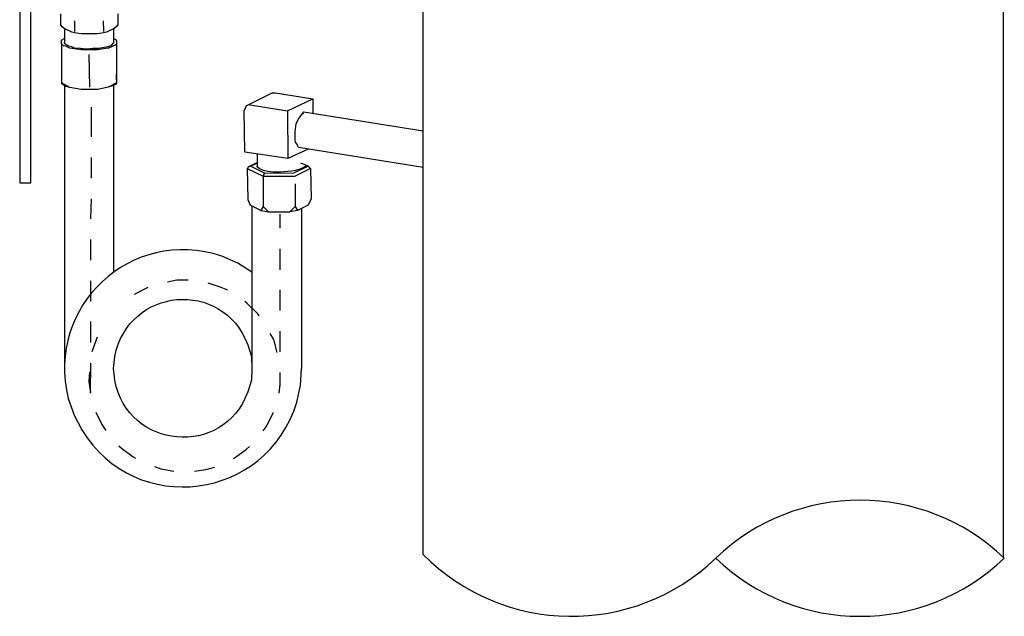
# Model space of a CAD drawing. Units: inches. Extents: x 159 to 433, y 75 to 442.
# Drawn here: x 203 to 272, y 75 to 117 of the extents above; entities that cross this region are included whole.
import ezdxf

# ---------------------------------------------------------------- set-up
doc = ezdxf.new("R2010")
doc.units = ezdxf.units.IN
doc.header["$MEASUREMENT"] = 0

msp = doc.modelspace()

# ---------------------------------------------------------------- linework, layer by layer
for points in [[(231.196, 79.473), (231.196, 124.18)], [(271.921, 79.224), (271.921, 124.014)], [(203.534, 123.35), (202.87, 123.35), (202.87, 105.559), (203.658, 105.559), (203.658, 123.35), (203.534, 123.35), (203.534, 123.35)], [(205.732, 117.418), (205.732, 116.673)], [(206.727, 116.921), (206.727, 116.175)], [(208.718, 116.921), (208.76, 116.176)], [(209.755, 117.418), (209.755, 116.673)], [(205.981, 116.383), (205.857, 116.507), (205.732, 116.673)], [(206.52, 116.134), (205.981, 116.383)], [(206.022, 116.341), (206.022, 115.429)], [(207.183, 116.009), (206.851, 116.05), (206.519, 116.133)], [(208.967, 116.134), (208.635, 116.051), (208.303, 116.01)], [(209.506, 116.383), (208.967, 116.134)], [(209.464, 116.383), (209.464, 115.429)], [(209.755, 116.673), (209.631, 116.507), (209.506, 116.383)], [(205.815, 115.553), (205.815, 115.594)], [(205.815, 115.304), (205.815, 115.553)], [(206.022, 115.678), (205.856, 115.595)], [(209.257, 115.18), (209.05, 115.097), (208.428, 114.973), (208.013, 114.973), (207.557, 114.931), (207.142, 114.973), (206.727, 115.014), (206.52, 115.097), (206.313, 115.139), (206.105, 115.263), (206.064, 115.304), (206.022, 115.387), (206.022, 115.429)], [(208.303, 116.009), (207.183, 116.009)], [(209.465, 115.429), (209.465, 115.346), (209.381, 115.305), (209.258, 115.18)], [(209.465, 115.678), (209.63, 115.595)], [(209.672, 115.553), (209.672, 115.594)], [(209.672, 115.553), (209.672, 115.304)], [(209.672, 115.512), (209.672, 115.553)], [(209.672, 115.512), (209.672, 113.189)], [(205.815, 115.304), (205.815, 114.889)], [(206.396, 115.014), (206.106, 115.138), (205.94, 115.18), (205.815, 115.304)], [(205.815, 114.89), (205.815, 112.567)], [(207.184, 114.89), (206.396, 115.014)], [(208.303, 114.89), (207.183, 114.89)], [(209.091, 115.014), (208.303, 114.89)], [(209.091, 115.014), (209.381, 115.138), (209.547, 115.221), (209.672, 115.304)], [(209.672, 115.304), (209.672, 114.889)], [(209.672, 114.89), (209.672, 112.567)], [(207.723, 114.558), (207.765, 112.276)], [(209.672, 112.774), (209.672, 113.188)], [(209.672, 112.774), (209.672, 112.525)], [(205.815, 112.566), (205.815, 112.525)], [(206.396, 112.234), (205.815, 112.566)], [(205.815, 112.525), (205.857, 112.484)], [(206.396, 112.234), (206.106, 112.317), (205.857, 112.483)], [(206.022, 112.4), (206.022, 92.535)], [(207.184, 112.11), (206.396, 112.234)], [(208.345, 112.11), (207.184, 112.11)], [(209.091, 112.276), (208.345, 112.11)], [(209.672, 112.566), (209.382, 112.4), (209.091, 112.276)], [(209.63, 112.483), (209.506, 112.4), (209.381, 112.359), (209.091, 112.276)], [(209.465, 112.4), (209.465, 99.295)], [(209.672, 112.525), (209.631, 112.484)], [(209.672, 112.525), (209.672, 112.566)], [(220.62, 111.861), (218.837, 110.99)], [(220.62, 111.861), (220.827, 111.861)], [(220.828, 111.861), (223.441, 111.446)], [(221.657, 110.617), (223.44, 111.446)], [(223.44, 111.447), (223.44, 110.409)], [(207.888, 110.866), (207.888, 108.792)], [(218.837, 110.99), (218.754, 110.949), (218.713, 110.824), (218.63, 110.658)], [(218.671, 107.715), (218.63, 110.658)], [(219.045, 111.032), (218.961, 111.032), (218.838, 110.991)], [(219.045, 111.032), (221.657, 110.617)], [(221.657, 110.617), (221.699, 107.259)], [(222.445, 108.046), (222.362, 108.17), (222.321, 108.295), (222.238, 108.419), (222.196, 108.544), (222.196, 109.124), (222.279, 109.705), (222.404, 109.995), (222.569, 110.244)], [(222.57, 110.244), (222.819, 110.534), (231.196, 109.207)], [(222.57, 110.244), (222.653, 110.327)], [(222.653, 110.327), (222.736, 110.41), (222.819, 110.451)], [(223.109, 107.921), (221.699, 107.258)], [(231.196, 106.637), (222.445, 108.046)], [(207.888, 107.342), (207.888, 105.89)], [(221.699, 107.259), (218.672, 107.715)], [(219.542, 107.591), (219.542, 106.72)], [(218.961, 106.678), (218.878, 106.637), (218.878, 106.595), (218.837, 106.554)], [(218.837, 106.554), (219.957, 106.015)], [(218.837, 106.554), (218.879, 104.396)], [(219.086, 106.72), (218.962, 106.679)], [(219.542, 106.968), (219.003, 106.719)], [(219.542, 106.927), (219.086, 106.72)], [(219.086, 106.72), (220.081, 106.222)], [(220.289, 106.346), (220.082, 106.387), (219.874, 106.47), (219.667, 106.553), (219.543, 106.678), (219.543, 106.719)], [(222.113, 106.264), (223.108, 106.72), (222.611, 106.928)], [(223.275, 106.554), (222.197, 106.015)], [(223.109, 106.72), (223.275, 106.554)], [(223.275, 106.554), (223.316, 104.438), (223.109, 103.982)], [(220.081, 106.222), (219.998, 106.181), (219.998, 106.139), (219.957, 106.015)], [(219.957, 106.015), (222.197, 106.015)], [(219.957, 106.015), (219.957, 103.899)], [(220.081, 106.222), (222.113, 106.263)], [(222.196, 105.476), (222.196, 103.899)], [(207.888, 104.438), (207.847, 103.028)], [(218.879, 104.396), (219.045, 103.981)], [(219.791, 103.608), (219.045, 103.981)], [(219.169, 103.899), (219.169, 92.536)], [(219.957, 103.899), (219.791, 103.609)], [(219.957, 103.899), (220.33, 103.526), (221.823, 103.526)], [(222.196, 103.899), (222.362, 103.609), (221.823, 103.526)], [(222.196, 103.899), (221.823, 103.526)], [(223.109, 103.982), (222.363, 103.609)], [(222.653, 103.774), (222.653, 92.535)], [(219.791, 103.608), (220.33, 103.525)], [(221.118, 103.359), (221.118, 102.364)], [(207.847, 101.576), (207.847, 100.124)], [(221.118, 100.912), (221.118, 99.46)], [(207.847, 98.674), (207.847, 97.222)], [(211.87, 98.218), (210.916, 97.72)], [(214.69, 98.716), (213.902, 98.716), (213.239, 98.592)], [(217.468, 98.011), (217.012, 98.218), (216.099, 98.509)], [(221.118, 98.052), (221.118, 96.6)], [(219.666, 96.227), (219.583, 96.351), (218.837, 97.098), (218.671, 97.222)], [(207.847, 95.812), (207.847, 94.36)], [(208.303, 94.733), (207.93, 93.696)], [(220.952, 93.655), (220.703, 94.567), (220.454, 94.982)], [(221.118, 95.148), (221.118, 93.696)], [(207.847, 92.909), (207.806, 90.794)], [(207.764, 92.286), (207.723, 91.622), (207.847, 90.834)], [(221.077, 90.794), (221.159, 91.416), (221.159, 92.245)], [(221.118, 92.245), (221.118, 91.291)], [(208.22, 89.467), (208.635, 88.596), (208.925, 88.181)], [(219.957, 88.14), (220.164, 88.43), (220.662, 89.384), (220.662, 89.426)], [(209.838, 87.104), (210.004, 86.938), (210.833, 86.315), (210.999, 86.232)], [(217.883, 86.19), (217.925, 86.231), (218.795, 86.854), (219.003, 87.062)], [(212.326, 85.651), (212.782, 85.485), (213.695, 85.319)], [(215.146, 85.319), (215.934, 85.443), (216.556, 85.609)]]:
    msp.add_lwpolyline(points)
for centre, start, end in [((261.847, 68.66), 46.16634, 133.83366), ((241.592, 89.757), 224.69023, 313.83366), ((261.847, 89.757), 226.16634, 313.83366)]:
    msp.add_arc(centre, 14.623, start, end)
for points, knots in [([(205.856, 115.595), (205.856, 115.595), (205.815, 115.554), (205.815, 115.554), (205.815, 115.554), (205.856, 115.595), (205.856, 115.595), (205.856, 115.595), (205.856, 115.595), (205.856, 115.595)], [0, 0, 0, 0, 1, 1, 1, 2, 2, 2, 3, 3, 3, 3]), ([(209.631, 115.595), (209.631, 115.595), (209.672, 115.554), (209.672, 115.554), (209.672, 115.554), (209.631, 115.595), (209.631, 115.595), (209.631, 115.595), (209.631, 115.595), (209.631, 115.595)], [0, 0, 0, 0, 1, 1, 1, 2, 2, 2, 3, 3, 3, 3]), ([(223.026, 106.761), (223.026, 106.761), (222.694, 106.595), (222.694, 106.595), (222.089, 106.316), (221.317, 106.289), (220.662, 106.305), (220.662, 106.305), (220.289, 106.346), (220.289, 106.346)], [0, 0, 0, 0, 1, 1, 1, 2, 2, 2, 3, 3, 3, 3]), ([(219.169, 99.295), (219.169, 99.295), (218.174, 99.917), (218.174, 99.917), (218.174, 99.917), (217.054, 100.415), (217.054, 100.415), (210.665, 102.497), (204.705, 96.918), (206.271, 90.421), (206.271, 90.421), (206.686, 89.26), (206.686, 89.26), (206.686, 89.26), (207.225, 88.223), (207.225, 88.223), (211.006, 82.038), (220.236, 83.252), (222.321, 90.171), (222.321, 90.171), (222.57, 91.332), (222.57, 91.332), (222.57, 91.332), (222.653, 92.535), (222.653, 92.535)], [0, 0, 0, 0, 1, 1, 1, 2, 2, 2, 3, 3, 3, 4, 4, 4, 5, 5, 5, 6, 6, 6, 7, 7, 7, 8, 8, 8, 8]), ([(219.169, 92.535), (219.169, 92.535), (219.128, 93.364), (219.128, 93.364), (219.128, 93.364), (218.879, 94.194), (218.879, 94.194), (217.119, 98.854), (210.49, 98.246), (209.548, 93.364), (209.548, 93.364), (209.465, 92.535), (209.465, 92.535), (209.465, 92.535), (209.548, 91.706), (209.548, 91.706), (210.443, 86.831), (217.166, 86.223), (218.879, 90.876), (218.879, 90.876), (219.128, 91.706), (219.128, 91.706), (219.128, 91.706), (219.169, 92.535), (219.169, 92.535), (219.169, 92.535), (219.169, 92.535), (219.169, 92.535)], [0, 0, 0, 0, 1, 1, 1, 2, 2, 2, 3, 3, 3, 4, 4, 4, 5, 5, 5, 6, 6, 6, 7, 7, 7, 8, 8, 8, 9, 9, 9, 9])]:
    msp.add_open_spline(points, degree=3, knots=knots)

doc.saveas('drawing.dxf')
